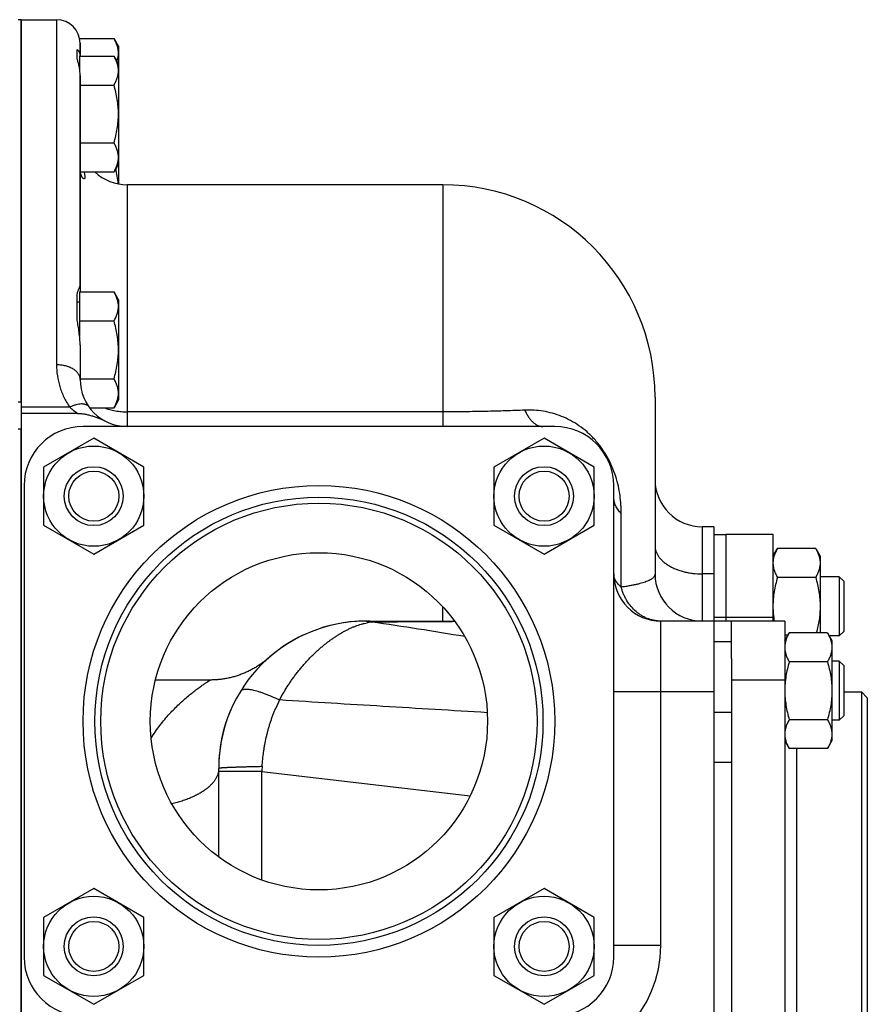
# Model space of a CAD drawing. Units: millimetres. Extents: x -1347 to 1165, y -527 to 902.
# Drawn here: x 478 to 622, y -387 to -220 of the extents above; entities that cross this region are included whole.
import ezdxf

# ---------------------------------------------------------------- set-up
doc = ezdxf.new("R2010")
doc.units = ezdxf.units.MM
doc.header["$LTSCALE"] = 19.36
doc.layers.get('0').update_dxf_attribs({"linetype": 'CONTINUOUS'})
for name, color, linetype in [('3_ALL_AXES', 7, 'CONTINUOUS'), ('5_SUPERFICI', 7, 'CONTINUOUS'), ('6_ALL_SURFS', 7, 'CONTINUOUS'), ('9_ALL_THREAD', 7, 'CONTINUOUS')]:
    doc.layers.add(name, color=color, linetype=linetype)

msp = doc.modelspace()

# ---------------------------------------------------------------- linework, layer by layer
at = {"color": 7, "linetype": 'CONTINUOUS'}
for p, q in [((478.27, -220.11), (478.27, -524.11)), ((478.27, -220.11), (484.27, -220.11)), ((488.19, -223.29), (494.02, -223.29)), ((494.77, -224.61), (494.02, -223.29)), ((488.27, -226.29), (488.27, -224.11)), ((494.77, -224.61), (494.77, -247.97)), ((488.17, -226.29), (494.02, -226.29)), ((488.17, -226.29), (488.17, -228.37)), ((494.77, -227.61), (494.02, -226.29)), ((488.17, -228.01), (488.11, -228.01)), ((488.27, -265.19), (488.27, -229.57)), ((488.27, -231.2), (494.02, -231.2)), ((488.27, -241.02), (494.02, -241.02)), ((494.77, -244.61), (494.02, -245.92)), ((488.31, -245.92), (494.02, -245.92)), ((549.77, -248.11), (496.27, -248.11)), ((488.17, -266.29), (494.02, -266.29)), ((488.17, -266.29), (488.17, -273.7)), ((494.77, -267.61), (494.02, -266.29)), ((488.17, -268.01), (487.77, -268.01)), ((494.77, -267.61), (494.77, -284.61)), ((488.17, -271.2), (494.02, -271.2)), ((488.27, -281.02), (494.02, -281.02)), ((494.77, -284.61), (494.02, -285.92)), ((585.77, -284.11), (585.77, -314.11)), ((487.86, -286.88), (478.27, -286.88)), ((489.89, -285.92), (494.02, -285.92)), ((568.77, -289.11), (488.77, -289.11)), ((490.59, -291.11), (482.09, -296.02)), ((499.09, -296.02), (490.59, -291.11)), ((566.96, -291.11), (558.46, -296.02)), ((575.46, -296.02), (566.96, -291.11)), ((482.09, -296.02), (482.09, -305.83)), ((499.09, -305.83), (499.09, -296.02)), ((558.46, -296.02), (558.46, -305.83)), ((575.46, -305.83), (575.46, -296.02)), ((478.77, -299.11), (478.77, -379.11)), ((578.77, -379.11), (578.77, -299.11)), ((482.09, -305.83), (490.59, -310.74)), ((490.59, -310.74), (499.09, -305.83)), ((558.46, -305.83), (566.96, -310.74)), ((566.96, -310.74), (575.46, -305.83)), ((595.77, -306.11), (595.77, -438.11)), ((605.77, -311.11), (606.53, -309.79)), ((613.02, -309.79), (606.53, -309.79)), ((613.02, -309.79), (613.77, -311.11)), ((613.77, -311.11), (613.77, -324.11)), ((613.02, -314.7), (606.53, -314.7)), ((617.02, -314.61), (613.77, -314.61)), ((617.77, -315.36), (617.02, -314.61)), ((617.02, -314.61), (617.02, -324.61)), ((617.77, -315.36), (617.77, -323.86)), ((537.06, -322.11), (551.77, -322.11)), ((607.77, -322.11), (586.77, -322.11)), ((598.77, -328.44), (598.77, -322.11)), ((607.77, -322.11), (607.77, -422.11)), ((617.77, -323.86), (617.02, -324.61)), ((607.77, -325.42), (608.53, -324.11)), ((608.3, -324.52), (607.77, -324.52)), ((615.02, -324.11), (608.53, -324.11)), ((615.02, -324.11), (615.77, -325.42)), ((617.02, -324.61), (615.3, -324.61)), ((615.77, -325.42), (615.77, -342.42)), ((520.23, -328.36), (520.24, -328.36)), ((617.02, -328.92), (615.77, -328.92)), ((617.77, -329.67), (617.02, -328.92)), ((617.02, -328.92), (617.02, -338.92)), ((615.02, -329.02), (608.53, -329.02)), ((617.77, -329.67), (617.77, -338.17)), ((617.77, -334.11), (620.77, -334.11)), ((620.77, -334.11), (621.77, -335.11)), ((620.77, -334.11), (620.77, -410.11)), ((621.77, -335.11), (621.77, -409.11)), ((615.02, -338.83), (608.53, -338.83)), ((617.02, -338.92), (615.77, -338.92)), ((617.77, -338.17), (617.02, -338.92)), ((607.77, -342.42), (608.53, -343.74)), ((615.02, -343.74), (608.53, -343.74)), ((615.02, -343.74), (615.77, -342.42)), ((511.77, -362.11), (511.77, -347.11)), ((490.59, -367.48), (482.09, -372.38)), ((499.09, -372.38), (490.59, -367.48)), ((566.96, -367.48), (558.46, -372.38)), ((575.46, -372.38), (566.96, -367.48)), ((482.09, -372.38), (482.09, -382.2)), ((499.09, -382.2), (499.09, -372.38)), ((558.46, -372.38), (558.46, -382.2)), ((575.46, -382.2), (575.46, -372.38)), ((482.09, -382.2), (490.59, -387.11)), ((490.59, -387.11), (499.09, -382.2)), ((558.46, -382.2), (566.96, -387.11)), ((566.96, -387.11), (575.46, -382.2))]:
    msp.add_line(p, q, dxfattribs=at)
at = {"color": 9, "linetype": 'CONTINUOUS'}
for p, q in [((484.27, -220.11), (484.27, -278.65)), ((496.27, -248.11), (496.27, -289.11)), ((549.77, -248.11), (549.77, -289.11)), ((486.53, -285.84), (478.27, -285.84)), ((549.77, -286.62), (496.27, -286.62)), ((580.05, -316.35), (580.05, -303.86)), ((593.77, -306.11), (593.77, -322.11)), ((595.77, -314.11), (593.77, -314.11)), ((586.77, -377.11), (586.77, -322.11)), ((598.77, -325.62), (595.77, -325.62)), ((607.77, -332.11), (598.77, -332.11)), ((595.77, -334.11), (578.77, -334.11)), ((598.77, -337.62), (595.77, -337.62)), ((609.77, -343.74), (609.77, -400.48)), ((598.77, -346.11), (595.77, -346.11)), ((519.1, -347.62), (554.44, -351.73)), ((586.77, -377.11), (578.77, -377.11))]:
    msp.add_line(p, q, dxfattribs=at)
at = {"color": 3, "linetype": 'CONTINUOUS'}
msp.add_line((598.77, -328.44), (598.77, -415.78), dxfattribs=at)
at = {"color": 7, "linetype": 'CONTINUOUS'}
msp.add_lwpolyline([(520.24, -328.36), (520.1, -328.48), (519.96, -328.6), (519.82, -328.71), (519.68, -328.82), (519.54, -328.94), (519.4, -329.05), (519.25, -329.16), (519.11, -329.26), (518.96, -329.37), (518.81, -329.47), (518.66, -329.57), (518.51, -329.67), (518.36, -329.77), (518.21, -329.87), (518.05, -329.96), (517.9, -330.05), (517.74, -330.14), (517.58, -330.23), (517.42, -330.32), (517.26, -330.4), (517.1, -330.49), (516.94, -330.57), (516.78, -330.65), (516.61, -330.72), (516.45, -330.8), (516.28, -330.87), (516.12, -330.94), (515.95, -331.01), (515.78, -331.08), (515.61, -331.14), (515.44, -331.2), (515.27, -331.27), (515.1, -331.32), (514.93, -331.38), (514.76, -331.44), (514.58, -331.49), (514.41, -331.54), (514.24, -331.59), (514.06, -331.63), (513.89, -331.68), (513.71, -331.72), (513.53, -331.76), (513.36, -331.8), (513.18, -331.83), (513, -331.87), (512.82, -331.9), (512.64, -331.93), (512.47, -331.95), (512.29, -331.98), (512.11, -332), (511.93, -332.02), (511.75, -332.04), (511.57, -332.06), (511.39, -332.07), (511.21, -332.08), (511.03, -332.09), (510.85, -332.1), (510.66, -332.1), (510.48, -332.11), (510.32, -332.11)], dxfattribs=at)
for centre, radius in [((490.59, -300.92), 8.5), ((566.96, -300.92), 8.5), ((490.59, -300.92), 5), ((490.59, -300.92), 4.25), ((566.96, -300.92), 5), ((566.96, -300.92), 4.25), ((528.77, -339.11), 38), ((528.77, -339.11), 37), ((490.59, -377.29), 8.5), ((566.96, -377.29), 8.5), ((490.59, -377.29), 5), ((566.96, -377.29), 5), ((490.59, -377.29), 4.25), ((566.96, -377.29), 4.25)]:
    msp.add_circle(centre, radius, dxfattribs=at)
at = {"color": 9, "linetype": 'CONTINUOUS'}
msp.add_circle((528.77, -339.11), 40, dxfattribs=at)
at = {"color": 7, "linetype": 'CONTINUOUS'}
for centre, radius, start, end in [((484.27, -224.11), 4, 0, 90), ((496.27, -240.11), 8, 226.6261, 270), ((549.77, -284.11), 36, 0, 90), ((496.27, -281.11), 8, 180, 270), ((488.77, -299.11), 10, 90, 180), ((568.77, -299.11), 10, 0, 90), ((593.77, -298.11), 8, 180, 270), ((586.77, -314.11), 8, 180, 270), ((593.77, -314.11), 8, 180, 270), ((536.77, -347.11), 25, 91.1015, 132.6911), ((536.77, -347.11), 25, 148.5923, 148.7111), ((536.77, -347.11), 25, 153.1849, 180), ((488.77, -379.11), 10, 180, 270), ((568.77, -379.11), 10, 270, 360)]:
    msp.add_arc(centre, radius, start, end, dxfattribs=at)
at = {"color": 9, "linetype": 'CONTINUOUS'}
for centre, radius, start, end in [((433.85, -1034.42), 719.69, 80.42938, 81.70018), ((566.77, -377.11), 20, 270, 360)]:
    msp.add_arc(centre, radius, start, end, dxfattribs=at)
at = {"color": 7, "linetype": 'CONTINUOUS'}
for points, knots in [([(494.77, -225.75), (494.77, -225.64), (494.77, -225.43), (494.73, -225.12), (494.66, -224.81), (494.54, -224.4), (494.34, -223.88), (494.13, -223.49), (494.02, -223.29)], [0, 0, 0, 0, 0.119944, 0.240516, 0.36228, 0.485687, 0.738449, 1, 1, 1, 1]), ([(494.77, -228.75), (494.77, -228.64), (494.77, -228.43), (494.73, -228.12), (494.66, -227.81), (494.54, -227.4), (494.34, -226.88), (494.13, -226.49), (494.02, -226.29)], [0, 0, 0, 0, 0.119944, 0.240516, 0.36228, 0.485687, 0.738449, 1, 1, 1, 1]), ([(494.51, -227.15), (494.55, -227.04), (494.63, -226.81), (494.71, -226.46), (494.76, -226.1), (494.77, -225.86), (494.77, -225.75)], [0, 0, 0, 0, 0.255081, 0.505998, 0.753825, 1, 1, 1, 1]), ([(494.02, -231.2), (494.13, -231), (494.34, -230.61), (494.54, -230.1), (494.66, -229.68), (494.73, -229.37), (494.77, -229.06), (494.77, -228.85), (494.77, -228.75)], [0, 0, 0, 0, 0.26155, 0.514311, 0.637719, 0.759483, 0.880056, 1, 1, 1, 1]), ([(494.77, -236.11), (494.77, -235.69), (494.74, -234.86), (494.59, -233.63), (494.34, -232.4), (494.13, -231.6), (494.02, -231.2)], [0, 0, 0, 0, 0.249984, 0.499977, 0.749982, 1, 1, 1, 1]), ([(494.02, -241.02), (494.13, -240.62), (494.34, -239.81), (494.59, -238.59), (494.74, -237.35), (494.77, -236.52), (494.77, -236.11)], [0, 0, 0, 0, 0.250017, 0.500021, 0.750014, 1, 1, 1, 1]), ([(494.77, -243.47), (494.77, -243.37), (494.77, -243.16), (494.73, -242.85), (494.66, -242.53), (494.54, -242.12), (494.34, -241.61), (494.13, -241.21), (494.02, -241.02)], [0, 0, 0, 0, 0.119944, 0.240516, 0.36228, 0.485687, 0.738449, 1, 1, 1, 1]), ([(494.02, -245.92), (494.13, -245.73), (494.34, -245.33), (494.54, -244.82), (494.66, -244.4), (494.73, -244.09), (494.77, -243.78), (494.77, -243.57), (494.77, -243.47)], [0, 0, 0, 0, 0.26155, 0.514311, 0.637719, 0.759483, 0.880056, 1, 1, 1, 1]), ([(494.73, -247.96), (494.7, -247.52), (494.59, -246.66), (494.42, -245.81), (494.33, -245.39)], [0, 0, 0, 0, 0.499985, 1, 1, 1, 1]), ([(494.77, -268.75), (494.77, -268.64), (494.77, -268.43), (494.73, -268.12), (494.66, -267.81), (494.54, -267.4), (494.34, -266.88), (494.13, -266.49), (494.02, -266.29)], [0, 0, 0, 0, 0.119944, 0.240516, 0.36228, 0.485687, 0.738449, 1, 1, 1, 1]), ([(494.02, -271.2), (494.13, -271), (494.34, -270.61), (494.54, -270.1), (494.66, -269.68), (494.73, -269.37), (494.77, -269.06), (494.77, -268.85), (494.77, -268.75)], [0, 0, 0, 0, 0.26155, 0.514311, 0.637719, 0.759483, 0.880056, 1, 1, 1, 1]), ([(494.77, -276.11), (494.77, -275.69), (494.74, -274.86), (494.59, -273.63), (494.34, -272.4), (494.13, -271.6), (494.02, -271.2)], [0, 0, 0, 0, 0.249984, 0.499977, 0.749982, 1, 1, 1, 1]), ([(494.02, -281.02), (494.13, -280.62), (494.34, -279.81), (494.59, -278.59), (494.74, -277.35), (494.77, -276.52), (494.77, -276.11)], [0, 0, 0, 0, 0.250017, 0.500021, 0.750014, 1, 1, 1, 1]), ([(494.77, -283.47), (494.77, -283.37), (494.77, -283.16), (494.73, -282.85), (494.66, -282.53), (494.54, -282.12), (494.34, -281.61), (494.13, -281.21), (494.02, -281.02)], [0, 0, 0, 0, 0.119944, 0.240516, 0.36228, 0.485687, 0.738449, 1, 1, 1, 1]), ([(494.02, -285.92), (494.13, -285.73), (494.34, -285.33), (494.54, -284.82), (494.66, -284.4), (494.73, -284.09), (494.77, -283.78), (494.77, -283.57), (494.77, -283.47)], [0, 0, 0, 0, 0.26155, 0.514311, 0.637719, 0.759483, 0.880056, 1, 1, 1, 1]), ([(487.86, -286.88), (488.08, -286.88), (488.5, -286.9), (489.12, -287), (489.74, -287.14), (490.35, -287.31), (490.95, -287.51), (491.54, -287.74), (492.13, -287.99), (492.51, -288.17), (492.7, -288.26)], [0, 0, 0, 0, 0.124962, 0.249951, 0.374952, 0.499958, 0.624968, 0.749978, 0.874989, 1, 1, 1, 1]), ([(606.53, -309.79), (606.42, -309.99), (606.21, -310.38), (606.01, -310.9), (605.89, -311.31), (605.82, -311.62), (605.78, -311.93), (605.77, -312.14), (605.77, -312.25)], [0, 0, 0, 0, 0.26155, 0.514311, 0.637719, 0.759483, 0.880056, 1, 1, 1, 1]), ([(613.02, -309.79), (613.13, -309.99), (613.34, -310.38), (613.54, -310.9), (613.66, -311.31), (613.73, -311.62), (613.77, -311.93), (613.77, -312.14), (613.77, -312.25)], [0, 0, 0, 0, 0.26155, 0.514311, 0.637719, 0.759483, 0.880056, 1, 1, 1, 1]), ([(605.77, -312.25), (605.77, -312.35), (605.78, -312.56), (605.82, -312.87), (605.89, -313.18), (606.01, -313.6), (606.21, -314.11), (606.42, -314.5), (606.53, -314.7)], [0, 0, 0, 0, 0.119944, 0.240516, 0.36228, 0.485687, 0.738449, 1, 1, 1, 1]), ([(613.77, -312.25), (613.77, -312.35), (613.77, -312.56), (613.73, -312.87), (613.66, -313.18), (613.54, -313.6), (613.34, -314.11), (613.13, -314.5), (613.02, -314.7)], [0, 0, 0, 0, 0.119944, 0.240516, 0.36228, 0.485687, 0.738449, 1, 1, 1, 1]), ([(606.53, -314.7), (606.42, -315.1), (606.21, -315.9), (605.96, -317.13), (605.81, -318.36), (605.77, -319.19), (605.77, -319.61)], [0, 0, 0, 0, 0.250017, 0.500021, 0.750014, 1, 1, 1, 1]), ([(613.02, -314.7), (613.13, -315.1), (613.34, -315.9), (613.59, -317.13), (613.74, -318.36), (613.77, -319.19), (613.77, -319.61)], [0, 0, 0, 0, 0.250017, 0.500021, 0.750014, 1, 1, 1, 1]), ([(605.77, -319.61), (605.77, -320.03), (605.81, -320.86), (605.92, -321.69), (605.98, -322.11)], [0, 0, 0, 0, 0.499991, 1, 1, 1, 1]), ([(613.77, -319.61), (613.77, -319.99), (613.75, -320.75), (613.62, -321.88), (613.41, -323), (613.23, -323.74), (613.13, -324.11)], [0, 0, 0, 0, 0.249989, 0.499983, 0.749987, 1, 1, 1, 1]), ([(608.53, -324.11), (608.42, -324.31), (608.21, -324.7), (608.01, -325.21), (607.89, -325.63), (607.82, -325.94), (607.78, -326.25), (607.77, -326.46), (607.77, -326.56)], [0, 0, 0, 0, 0.26155, 0.514311, 0.637719, 0.759483, 0.880056, 1, 1, 1, 1]), ([(615.02, -324.11), (615.13, -324.31), (615.34, -324.7), (615.54, -325.21), (615.66, -325.63), (615.73, -325.94), (615.77, -326.25), (615.77, -326.46), (615.77, -326.56)], [0, 0, 0, 0, 0.26155, 0.514311, 0.637719, 0.759483, 0.880056, 1, 1, 1, 1]), ([(607.77, -326.56), (607.77, -326.67), (607.78, -326.88), (607.82, -327.19), (607.89, -327.5), (608.01, -327.91), (608.21, -328.43), (608.42, -328.82), (608.53, -329.02)], [0, 0, 0, 0, 0.119944, 0.240516, 0.36228, 0.485687, 0.738449, 1, 1, 1, 1]), ([(615.77, -326.56), (615.77, -326.67), (615.77, -326.88), (615.73, -327.19), (615.66, -327.5), (615.54, -327.91), (615.34, -328.43), (615.13, -328.82), (615.02, -329.02)], [0, 0, 0, 0, 0.119944, 0.240516, 0.36228, 0.485687, 0.738449, 1, 1, 1, 1]), ([(608.53, -329.02), (608.42, -329.42), (608.21, -330.22), (607.96, -331.44), (607.81, -332.68), (607.77, -333.51), (607.77, -333.92)], [0, 0, 0, 0, 0.250017, 0.500021, 0.750014, 1, 1, 1, 1]), ([(615.02, -329.02), (615.13, -329.42), (615.34, -330.22), (615.59, -331.44), (615.74, -332.68), (615.77, -333.51), (615.77, -333.92)], [0, 0, 0, 0, 0.250017, 0.500021, 0.750014, 1, 1, 1, 1]), ([(607.77, -333.92), (607.77, -334.34), (607.81, -335.17), (607.96, -336.41), (608.21, -337.63), (608.42, -338.43), (608.53, -338.83)], [0, 0, 0, 0, 0.249984, 0.499977, 0.749982, 1, 1, 1, 1]), ([(615.77, -333.92), (615.77, -334.34), (615.74, -335.17), (615.59, -336.41), (615.34, -337.63), (615.13, -338.43), (615.02, -338.83)], [0, 0, 0, 0, 0.249984, 0.499977, 0.749982, 1, 1, 1, 1]), ([(608.53, -338.83), (608.42, -339.03), (608.21, -339.42), (608.01, -339.94), (607.89, -340.35), (607.82, -340.66), (607.78, -340.97), (607.77, -341.18), (607.77, -341.29)], [0, 0, 0, 0, 0.26155, 0.514311, 0.637719, 0.759483, 0.880056, 1, 1, 1, 1]), ([(615.02, -338.83), (615.13, -339.03), (615.34, -339.42), (615.54, -339.94), (615.66, -340.35), (615.73, -340.66), (615.77, -340.97), (615.77, -341.18), (615.77, -341.29)], [0, 0, 0, 0, 0.26155, 0.514311, 0.637719, 0.759483, 0.880056, 1, 1, 1, 1]), ([(607.77, -341.29), (607.77, -341.39), (607.78, -341.6), (607.82, -341.91), (607.89, -342.22), (608.01, -342.63), (608.21, -343.15), (608.42, -343.54), (608.53, -343.74)], [0, 0, 0, 0, 0.119944, 0.240516, 0.36228, 0.485687, 0.738449, 1, 1, 1, 1]), ([(615.77, -341.29), (615.77, -341.39), (615.77, -341.6), (615.73, -341.91), (615.66, -342.22), (615.54, -342.63), (615.34, -343.15), (615.13, -343.54), (615.02, -343.74)], [0, 0, 0, 0, 0.119944, 0.240516, 0.36228, 0.485687, 0.738449, 1, 1, 1, 1])]:
    msp.add_open_spline(points, degree=3, knots=knots, dxfattribs=at)
at = {"color": 9, "linetype": 'CONTINUOUS'}
for points, knots in [([(484.27, -278.65), (484.27, -279.26), (484.37, -280.51), (484.71, -282.04), (485.13, -283.24), (485.51, -284.13), (485.98, -285), (486.34, -285.56), (486.53, -285.84)], [0, 0, 0, 0, 0.24132, 0.487268, 0.612597, 0.739706, 0.868783, 1, 1, 1, 1]), ([(488.27, -281.11), (488.27, -281.03), (488.26, -280.86), (488.2, -280.62), (488.11, -280.39), (487.97, -280.16), (487.8, -279.94), (487.6, -279.73), (487.37, -279.54), (487.1, -279.36), (486.81, -279.2), (486.38, -279.01), (485.8, -278.82), (485.05, -278.68), (484.54, -278.65), (484.27, -278.65)], [0, 0, 0, 0, 0.047028, 0.094788, 0.143949, 0.195079, 0.248609, 0.304829, 0.363897, 0.425843, 0.490593, 0.557979, 0.699536, 0.847971, 1, 1, 1, 1]), ([(489.78, -285.78), (489.75, -285.73), (489.68, -285.66), (489.56, -285.55), (489.43, -285.47), (489.28, -285.4), (489.11, -285.35), (488.92, -285.31), (488.73, -285.29), (488.44, -285.28), (488.05, -285.32), (487.56, -285.43), (487.04, -285.6), (486.7, -285.75), (486.53, -285.84)], [0, 0, 0, 0, 0.043339, 0.087483, 0.133179, 0.181064, 0.231646, 0.285298, 0.342265, 0.402681, 0.533848, 0.678279, 0.834409, 1, 1, 1, 1]), ([(486.53, -285.84), (486.63, -285.94), (487.06, -286.31), (487.51, -286.65), (487.86, -286.88)], [0, 0, 0, 0, 0.252611, 1, 1, 1, 1]), ([(563.68, -286.33), (562.61, -286.38), (560.39, -286.46), (556.98, -286.55), (553.42, -286.61), (551, -286.62), (549.77, -286.62)], [0, 0, 0, 0, 0.231723, 0.478502, 0.73632, 1, 1, 1, 1]), ([(580.05, -303.86), (580.05, -302.85), (579.94, -301.3), (579.57, -299.21), (579.12, -297.55), (578.49, -295.87), (577.68, -294.23), (576.69, -292.68), (575.55, -291.27), (574.27, -290.02), (572.9, -288.95), (571.45, -288.07), (569.95, -287.36), (568.4, -286.84), (566.83, -286.49), (565.26, -286.31), (564.21, -286.31), (563.68, -286.33)], [0, 0, 0, 0, 0.111782, 0.172568, 0.236676, 0.303497, 0.371847, 0.440358, 0.507959, 0.574084, 0.638579, 0.70153, 0.763125, 0.823577, 0.883091, 0.941847, 1, 1, 1, 1]), ([(563.68, -286.33), (563.78, -286.54), (563.97, -286.94), (564.31, -287.5), (564.67, -287.98), (565.06, -288.38), (565.46, -288.7), (565.83, -288.9), (566.12, -289.01), (566.34, -289.07), (566.55, -289.1), (566.7, -289.11), (566.77, -289.11)], [0, 0, 0, 0, 0.157374, 0.304777, 0.441895, 0.568871, 0.686411, 0.795888, 0.848293, 0.899531, 0.949969, 1, 1, 1, 1]), ([(580.05, -303.86), (579.85, -303.66), (579.57, -303.35), (579.28, -302.89), (579.1, -302.55), (578.95, -302.19), (578.85, -301.83), (578.79, -301.47), (578.77, -301.23), (578.77, -301.11)], [0, 0, 0, 0, 0.270172, 0.398971, 0.524052, 0.645976, 0.765417, 0.883146, 1, 1, 1, 1]), ([(585.77, -309.31), (585.77, -309.47), (585.8, -309.78), (585.92, -310.25), (586.11, -310.71), (586.38, -311.16), (586.72, -311.59), (587.12, -311.99), (587.59, -312.37), (588.12, -312.72), (588.7, -313.03), (589.34, -313.31), (590.01, -313.55), (590.72, -313.75), (591.46, -313.91), (592.47, -314.06), (593.25, -314.11), (593.77, -314.11)], [0, 0, 0, 0, 0.046253, 0.093282, 0.141798, 0.192394, 0.245521, 0.301478, 0.360419, 0.422372, 0.487251, 0.554878, 0.624994, 0.697278, 0.771355, 0.846811, 1, 1, 1, 1]), ([(580.05, -316.35), (579.95, -316.27), (579.76, -316.11), (579.5, -315.84), (579.28, -315.57), (579.1, -315.29), (578.95, -315), (578.85, -314.7), (578.79, -314.41), (578.77, -314.21), (578.77, -314.11)], [0, 0, 0, 0, 0.145245, 0.283374, 0.414782, 0.540074, 0.660082, 0.775865, 0.888694, 1, 1, 1, 1]), ([(585.77, -314.11), (585.77, -314.16), (585.76, -314.28), (585.7, -314.44), (585.61, -314.61), (585.46, -314.76), (585.28, -314.92), (585.06, -315.07), (584.78, -315.21), (584.46, -315.36), (584.09, -315.5), (583.67, -315.63), (583.2, -315.76), (582.68, -315.89), (582.1, -316.01), (581.47, -316.13), (580.78, -316.25), (580.3, -316.32), (580.05, -316.35)], [0, 0, 0, 0, 0.025823, 0.052526, 0.081424, 0.113717, 0.150412, 0.192322, 0.240099, 0.294278, 0.355302, 0.423548, 0.499342, 0.582962, 0.674649, 0.77461, 0.883015, 1, 1, 1, 1]), ([(586.77, -322.11), (586.59, -322.11), (586.21, -322.09), (585.65, -322.01), (585.1, -321.88), (584.56, -321.71), (584.03, -321.48), (583.52, -321.2), (583.03, -320.88), (582.41, -320.39), (581.7, -319.67), (581.11, -318.84), (580.7, -318.12), (580.44, -317.56), (580.22, -316.96), (580.1, -316.56), (580.05, -316.35)], [0, 0, 0, 0, 0.059142, 0.1184, 0.177884, 0.237698, 0.297936, 0.358681, 0.419998, 0.481937, 0.607692, 0.736107, 0.801301, 0.867058, 0.933316, 1, 1, 1, 1]), ([(537.74, -322.27), (538.32, -322.26), (539.49, -322.24), (541.24, -322.22), (542.99, -322.2), (544.75, -322.19), (546.51, -322.18), (548.86, -322.16), (550.63, -322.16), (551.81, -322.15)], [0, 0, 0, 0, 0.124171, 0.248706, 0.373513, 0.498536, 0.623727, 0.749049, 1, 1, 1, 1]), ([(500.32, -341.96), (500.79, -341.2), (501.54, -340.12), (502.61, -338.78), (503.42, -337.85), (504.24, -336.99), (505.05, -336.2), (505.85, -335.47), (506.62, -334.81), (507.36, -334.21), (507.95, -333.76), (508.39, -333.43), (508.69, -333.21), (508.98, -333.01), (509.24, -332.82), (509.48, -332.66), (509.69, -332.52), (509.85, -332.41), (509.96, -332.34), (510.03, -332.29), (510.1, -332.25), (510.16, -332.21), (510.2, -332.18), (510.24, -332.16), (510.26, -332.14), (510.28, -332.13), (510.29, -332.13), (510.3, -332.12), (510.31, -332.11), (510.31, -332.11), (510.31, -332.11), (510.32, -332.11), (510.32, -332.11), (510.32, -332.11), (510.32, -332.11)], [0, 0, 0, 0, 0.188174, 0.27812, 0.365112, 0.448938, 0.52931, 0.605846, 0.678058, 0.745331, 0.806911, 0.835289, 0.861893, 0.886587, 0.90923, 0.929677, 0.94778, 0.963395, 0.970227, 0.976387, 0.981861, 0.986634, 0.990695, 0.994032, 0.995427, 0.996638, 0.997663, 0.998504, 0.999158, 0.999626, 0.999789, 0.999906, 0.999977, 1, 1, 1, 1]), ([(557.34, -337.65), (554.38, -337.47), (548.48, -337.11), (539.65, -336.58), (530.86, -336.04), (525.02, -335.68), (522.1, -335.49)], [0, 0, 0, 0, 0.251783, 0.502359, 0.751744, 1, 1, 1, 1]), ([(511.77, -347.11), (511.77, -347.26), (511.75, -347.57), (511.65, -348.03), (511.48, -348.49), (511.28, -348.86), (511.09, -349.15), (510.87, -349.45), (510.56, -349.81), (510.13, -350.23), (509.64, -350.63), (509.08, -351.01), (508.48, -351.38), (507.82, -351.73), (507.11, -352.06), (506.35, -352.36), (505.55, -352.64), (504.71, -352.9), (504.14, -353.05), (503.84, -353.12)], [0, 0, 0, 0, 0.043466, 0.087681, 0.133341, 0.181058, 0.205858, 0.23135, 0.284566, 0.341, 0.400831, 0.464152, 0.530981, 0.601278, 0.674947, 0.751848, 0.831803, 0.9146, 1, 1, 1, 1])]:
    msp.add_open_spline(points, degree=3, knots=knots, dxfattribs=at)
at = {"layer": '3_ALL_AXES', "color": 7, "linetype": 'CONTINUOUS'}
for p, q in [((478.27, -220.11), (477.77, -220.11)), ((478.27, -284.99), (478.27, -220.11)), ((487.77, -226.76), (487.77, -225.17)), ((488.27, -224.11), (488.27, -226.29)), ((488.27, -229.57), (488.27, -265.19)), ((488.27, -265.2), (488.27, -266.29)), ((487.77, -271.07), (487.77, -266.6)), ((488.27, -275.33), (488.27, -281.11)), ((478.27, -454.64), (478.27, -289.57)), ((595.77, -306.11), (593.77, -306.11)), ((595.77, -307.41), (597.77, -307.41)), ((597.77, -307.39), (605.77, -307.39)), ((597.77, -307.39), (597.77, -322.11)), ((605.77, -307.39), (605.77, -322.11))]:
    msp.add_line(p, q, dxfattribs=at)
at = {"layer": '3_ALL_AXES', "color": 9, "linetype": 'CONTINUOUS'}
for p, q in [((478.27, -284.99), (477.77, -284.99)), ((478.27, -289.57), (477.77, -289.57)), ((595.77, -321.45), (597.77, -321.45)), ((597.77, -321.44), (605.77, -321.44))]:
    msp.add_line(p, q, dxfattribs=at)
at = {"layer": '3_ALL_AXES', "color": 7, "linetype": 'CONTINUOUS'}
for points, knots in [([(487.77, -225.17), (487.8, -225.19), (487.86, -225.23), (487.95, -225.32), (488.03, -225.43), (488.1, -225.56), (488.17, -225.71), (488.24, -225.96), (488.27, -226.15), (488.27, -226.29)], [0, 0, 0, 0, 0.082635, 0.176675, 0.282363, 0.399986, 0.529955, 0.672838, 1, 1, 1, 1]), ([(488.27, -229.57), (488.27, -229.3), (488.24, -228.78), (488.12, -228.03), (487.99, -227.46), (487.87, -227.05), (487.8, -226.85), (487.77, -226.76)], [0, 0, 0, 0, 0.28453, 0.547111, 0.786317, 0.896525, 1, 1, 1, 1]), ([(488.95, -247.11), (488.93, -247.11), (488.9, -247.1), (488.85, -247.08), (488.8, -247.04), (488.75, -247), (488.69, -246.93), (488.64, -246.86), (488.58, -246.77), (488.51, -246.63), (488.42, -246.41), (488.34, -246.11), (488.29, -245.76), (488.27, -245.51), (488.27, -245.38)], [0, 0, 0, 0, 0.022612, 0.04928, 0.080856, 0.117756, 0.160169, 0.20817, 0.261784, 0.321014, 0.456292, 0.614249, 0.795291, 1, 1, 1, 1]), ([(488.92, -245.92), (488.95, -246.01), (488.99, -246.18), (489.04, -246.42), (489.07, -246.6), (489.08, -246.72), (489.09, -246.8), (489.09, -246.87), (489.08, -246.94), (489.07, -246.99), (489.06, -247.03), (489.04, -247.07), (489.01, -247.09), (488.98, -247.11), (488.96, -247.11), (488.95, -247.11)], [0, 0, 0, 0, 0.221647, 0.414557, 0.577753, 0.648085, 0.71094, 0.766446, 0.814838, 0.85651, 0.892081, 0.922516, 0.949272, 0.974345, 1, 1, 1, 1]), ([(487.77, -266.6), (487.8, -266.51), (487.85, -266.34), (487.94, -266.1), (488.02, -265.88), (488.1, -265.69), (488.16, -265.55), (488.2, -265.45), (488.22, -265.38), (488.25, -265.33), (488.26, -265.27), (488.27, -265.23), (488.27, -265.2), (488.27, -265.19)], [0, 0, 0, 0, 0.18637, 0.357344, 0.512057, 0.649424, 0.768172, 0.820128, 0.866905, 0.908343, 0.944323, 0.974818, 1, 1, 1, 1]), ([(488.27, -275.33), (488.27, -274.96), (488.24, -274.22), (488.11, -273.14), (487.95, -272.09), (487.83, -271.4), (487.77, -271.07)], [0, 0, 0, 0, 0.259141, 0.513843, 0.761623, 1, 1, 1, 1])]:
    msp.add_open_spline(points, degree=3, knots=knots, dxfattribs=at)
at = {"layer": '3_ALL_AXES', "color": 9, "linetype": 'CONTINUOUS'}
msp.add_open_spline([(492.37, -285.92), (492.67, -286.04), (493.3, -286.24), (494.26, -286.46), (495.26, -286.59), (495.94, -286.62), (496.27, -286.62)], degree=3, knots=[0, 0, 0, 0, 0.242755, 0.491633, 0.744738, 1, 1, 1, 1], dxfattribs=at)
at = {"layer": '5_SUPERFICI', "color": 7, "linetype": 'CONTINUOUS'}
msp.add_line((511.77, -362.11), (511.77, -347.62), dxfattribs=at)
at = {"layer": '5_SUPERFICI', "color": 9, "linetype": 'CONTINUOUS'}
msp.add_line((519.1, -366.02), (519.1, -347.62), dxfattribs=at)
at = {"layer": '6_ALL_SURFS', "color": 9, "linetype": 'CONTINUOUS'}
for p, q in [((549.77, -322.11), (549.77, -319.69)), ((519.1, -347.62), (511.77, -347.62))]:
    msp.add_line(p, q, dxfattribs=at)
at = {"layer": '6_ALL_SURFS', "color": 7, "linetype": 'CONTINUOUS'}
for p, q in [((536.77, -322.11), (551.77, -322.11)), ((510.32, -332.11), (501.05, -332.11)), ((511.77, -347.62), (511.77, -347.11))]:
    msp.add_line(p, q, dxfattribs=at)
msp.add_arc((536.77, -347.11), 25, 90, 180, dxfattribs=at)
at = {"layer": '6_ALL_SURFS', "color": 9, "linetype": 'CONTINUOUS'}
for centre, radius, start, end in [((541.16, -347.61), 25.57, 97.6916, 98.6548), ((538.77, -331.94), 9.72, 98.6335, 100.7295), ((545.51, -347.28), 26.21, 153.2637, 157.0223), ((596.92, -351.92), 77.95, 176.2268, 176.8347)]:
    msp.add_arc(centre, radius, start, end, dxfattribs=at)
for points, knots in [([(537.31, -322.33), (537.27, -322.29), (537.19, -322.23), (537.05, -322.16), (536.91, -322.12), (536.82, -322.11), (536.77, -322.11)], [0, 0, 0, 0, 0.278654, 0.533598, 0.771355, 1, 1, 1, 1]), ([(537.74, -322.27), (537.68, -322.24), (537.57, -322.2), (537.4, -322.15), (537.23, -322.11), (537.11, -322.11), (537.06, -322.11)], [0, 0, 0, 0, 0.260511, 0.51213, 0.757628, 1, 1, 1, 1]), ([(522.1, -335.49), (522.21, -335.28), (522.44, -334.85), (522.79, -334.22), (523.16, -333.61), (523.54, -333), (523.94, -332.41), (524.34, -331.83), (524.76, -331.26), (525.19, -330.7), (525.62, -330.16), (526.07, -329.63), (526.45, -329.2), (526.76, -328.86), (527.07, -328.53), (527.47, -328.13), (527.95, -327.66), (528.43, -327.21), (528.92, -326.77), (529.42, -326.35), (529.92, -325.94), (530.42, -325.55), (530.92, -325.19), (531.43, -324.84), (531.94, -324.5), (532.45, -324.19), (532.95, -323.9), (533.38, -323.68), (533.72, -323.51), (534.05, -323.35), (534.47, -323.16), (535.13, -322.89), (535.8, -322.67), (536.47, -322.49), (536.8, -322.42), (536.96, -322.39)], [0, 0, 0, 0, 0.035492, 0.070854, 0.106077, 0.141157, 0.176084, 0.210839, 0.245415, 0.279805, 0.313994, 0.347958, 0.381684, 0.398458, 0.415169, 0.448385, 0.481299, 0.513897, 0.546173, 0.578091, 0.609608, 0.640706, 0.671384, 0.701612, 0.731327, 0.760527, 0.78922, 0.817394, 0.831269, 0.845008, 0.872073, 0.898607, 0.950199, 0.975296, 1, 1, 1, 1]), ([(522.1, -335.49), (521.66, -335.29), (521, -335), (520.15, -334.65), (519.56, -334.43), (519, -334.23), (518.48, -334.07), (518, -333.93), (517.55, -333.83), (517.15, -333.75), (516.78, -333.7), (516.45, -333.69), (516.17, -333.7), (515.96, -333.74), (515.81, -333.79), (515.71, -333.83), (515.63, -333.88), (515.55, -333.94), (515.49, -334.01), (515.45, -334.05), (515.44, -334.08)], [0, 0, 0, 0, 0.20667, 0.301548, 0.390566, 0.473578, 0.550478, 0.621189, 0.685657, 0.743869, 0.795894, 0.84188, 0.882093, 0.916992, 0.932696, 0.9474, 0.961269, 0.974503, 0.987329, 1, 1, 1, 1]), ([(519.15, -346.79), (519.17, -346.38), (519.24, -345.54), (519.36, -344.51), (519.48, -343.68), (519.62, -342.86), (519.79, -342.04), (519.99, -341.22), (520.14, -340.61), (520.32, -340.01), (520.5, -339.41), (520.7, -338.81), (520.91, -338.22), (521.14, -337.63), (521.3, -337.24), (521.38, -337.05)], [0, 0, 0, 0, 0.124722, 0.249398, 0.311552, 0.374114, 0.499316, 0.561654, 0.624278, 0.687071, 0.749688, 0.812272, 0.87491, 0.937537, 1, 1, 1, 1]), ([(519.15, -346.79), (518.86, -346.8), (518.31, -346.81), (517.5, -346.83), (516.86, -346.85), (516.37, -346.86), (516.02, -346.87), (515.69, -346.88), (515.36, -346.89), (515.05, -346.9), (514.75, -346.91), (514.47, -346.92), (514.2, -346.93), (513.98, -346.94), (513.81, -346.94), (513.65, -346.95), (513.47, -346.96), (513.25, -346.97), (513.05, -346.98), (512.86, -346.99), (512.69, -347), (512.56, -347), (512.46, -347.01), (512.39, -347.01), (512.32, -347.02), (512.24, -347.03), (512.17, -347.04), (512.1, -347.05), (512.05, -347.05), (512.01, -347.06), (511.97, -347.06), (511.93, -347.06), (511.9, -347.07), (511.87, -347.07), (511.84, -347.07), (511.82, -347.07), (511.81, -347.08), (511.79, -347.09), (511.78, -347.09), (511.78, -347.1), (511.77, -347.11), (511.77, -347.11)], [0, 0, 0, 0, 0.115217, 0.224367, 0.327196, 0.376162, 0.423453, 0.469038, 0.512888, 0.55498, 0.595291, 0.633797, 0.670478, 0.70531, 0.722026, 0.738272, 0.769338, 0.798484, 0.825698, 0.850965, 0.874275, 0.895615, 0.905544, 0.914979, 0.923923, 0.932373, 0.947767, 0.954701, 0.961124, 0.967037, 0.972441, 0.977328, 0.981695, 0.985548, 0.988895, 0.991757, 0.994192, 0.99624, 0.997793, 0.998841, 1, 1, 1, 1])]:
    msp.add_open_spline(points, degree=3, knots=knots, dxfattribs=at)
at = {"layer": '9_ALL_THREAD', "color": 7, "linetype": 'CONTINUOUS'}
msp.add_circle((528.77, -339.11), 28.6, dxfattribs=at)

doc.saveas('drawing.dxf')
